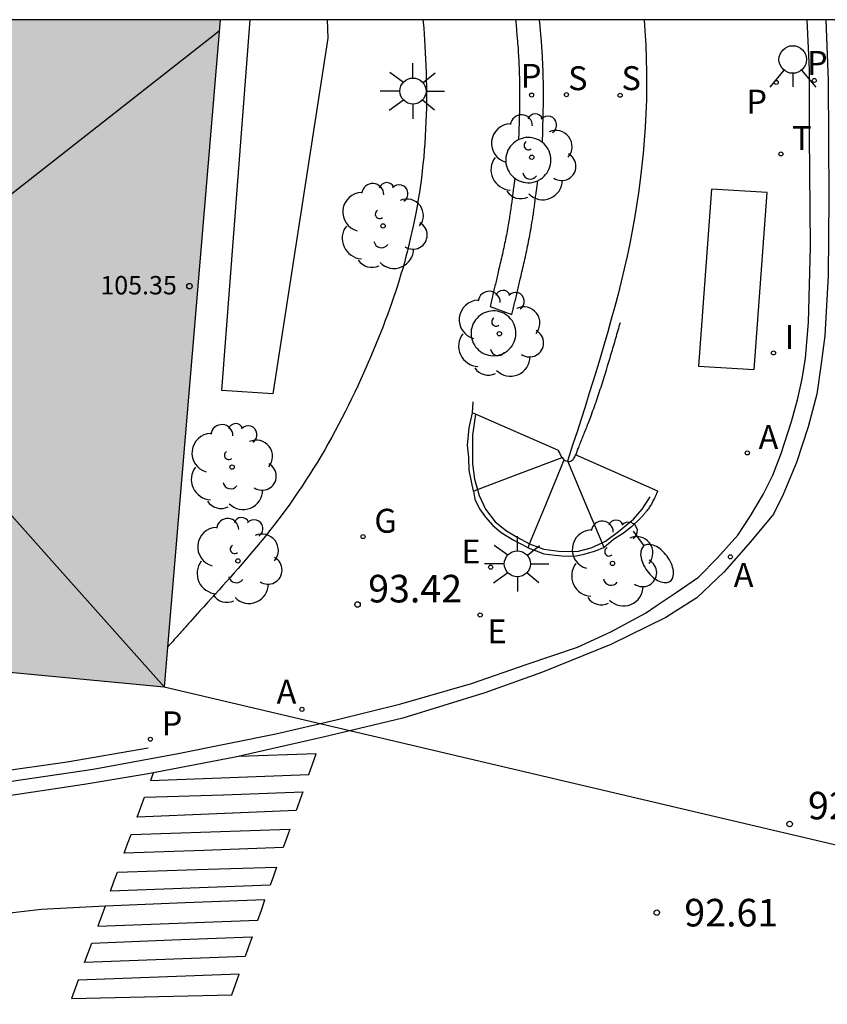
# Model space of a CAD drawing. Units: millimetres. Extents: x 586244 to 586595, y 4796039 to 4796291.
# Drawn here: x 586435 to 586457, y 4796263 to 4796290 of the extents above; entities that cross this region are included whole.
import ezdxf

# ---------------------------------------------------------------- set-up
doc = ezdxf.new("R2010")
doc.units = ezdxf.units.MM
for name, color, linetype in [('010106', 9, 'Continuous'), ('020204', 9, 'Continuous'), ('020308', 9, 'Continuous'), ('060106', 9, 'BARANDILLA'), ('060108', 9, 'Continuous'), ('060113', 4, 'Continuous'), ('060117', 9, 'Continuous'), ('060142', 4, 'Continuous'), ('060144', 9, 'Continuous'), ('060145', 9, 'Continuous'), ('070105', 6, 'Continuous'), ('080109', 9, 'Continuous'), ('080201', 9, 'Continuous'), ('080303', 9, 'Continuous'), ('090106', 9, 'Continuous'), ('100101', 9, 'Continuous'), ('100107', 3, 'Continuous'), ('100116', 71, 'Continuous'), ('100202', 3, 'Continuous'), ('200205', 4, 'Continuous'), ('200305', 4, 'Continuous'), ('210201', 9, 'Continuous'), ('210204', 9, 'Continuous'), ('210205', 4, 'Continuous'), ('210301', 9, 'Continuous'), ('210304', 9, 'Continuous'), ('210305', 4, 'Continuous'), ('220104', 9, 'LINEA_ELECTRICA'), ('220205', 1, 'Continuous'), ('220305', 1, 'Continuous'), ('230204', 9, 'Continuous'), ('230304', 9, 'Continuous'), ('250202', 9, 'Continuous'), ('250206', 9, 'Continuous'), ('260101', 9, 'Continuous'), ('260203', 9, 'Continuous'), ('260204', 9, 'Continuous'), ('260303', 9, 'Continuous'), ('270204', 9, 'Continuous'), ('270304', 9, 'Continuous'), ('990501', 21, 'Continuous')]:
    doc.layers.add(name, color=color, linetype=linetype)
doc.layers.add('080111', color=7, linetype='Continuous', lineweight=30)
doc.styles.add('ARIAL', font='ARIAL.TTF', dxfattribs={"height": 1})
doc.styles.add('ROMANS', font='romans__.ttf', dxfattribs={"height": 1})
doc.styles.get("Standard").update_dxf_attribs({"font": 'txt.shx'})
doc.linetypes.add('BARANDILLA', pattern='A,1,[201,DONOSTI.shx,S=0.1,R=0,X=0,Y=0],1', length=2)
doc.linetypes.add('LINEA_ELECTRICA', pattern='A,7.5,-0.3,["E",Standard,S=0.25,R=0,X=-0.1,Y=-0.1],-0.3', length=8.1)

# ---------------------------------------------------------------- blocks, each defined once
blk = doc.blocks.new('REIND')
blk.add_circle((0, 0), 0.055)
blk = doc.blocks.new('SEMAFO')
for p, q in [((-0.24, -0.29), (-0.625, -0.75)), ((0.005, -0.375), (0.005, -0.74)), ((0.24, -0.29), (0.625, -0.75))]:
    blk.add_line(p, q)
blk.add_circle((0, 0), 0.375)
blk = doc.blocks.new('REGTRA')
blk.add_circle((0, 0), 0.055)
blk = doc.blocks.new('FAROLA')
for p, q in [((0, 0.355), (0, 0.755)), ((-0.63, 0.51), (-0.255, 0.245)), ((0.605, 0.49), (0.276, 0.223)), ((-0.355, 0), (-0.895, 0)), ((0.355, 0), (0.855, 0)), ((-0.65, -0.52), (-0.255, -0.24)), ((0.585, -0.52), (0.256, -0.246)), ((0, -0.355), (0, -0.755))]:
    blk.add_line(p, q)
blk.add_circle((0, 0), 0.355)
blk = doc.blocks.new('FAREDI')
blk.add_line((0, 0), (0.5, 0))
blk.add_lwpolyline([(0.5, 0, 0.159986), (0.538, -0.117, 0.106322), (0.675, -0.238, 0.071006), (0.858, -0.309, 0.057309), (1.099, -0.337, 0.057309), (1.339, -0.309, 0.071006), (1.522, -0.238, 0.106322), (1.659, -0.117, 0.159986), (1.697, 0, 0.159986), (1.659, 0.117, 0.106322), (1.522, 0.238, 0.071006), (1.339, 0.309, 0.057309), (1.099, 0.337, 0.057309), (0.858, 0.309, 0.071006), (0.675, 0.238, 0.106322), (0.538, 0.117, 0.159986)], format="xyb", close=True)
blk = doc.blocks.new('REGAS')
blk.add_circle((0, 0), 0.055)
blk = doc.blocks.new('REGELE')
blk.add_circle((0, 0), 0.055)
blk = doc.blocks.new('PLUVI3')
blk.add_circle((0, 0), 0.055)
blk = doc.blocks.new('SANEA')
blk.add_circle((0, 0), 0.055)
blk = doc.blocks.new('PLUVI1')
blk.add_circle((0, 0), 0.055)
blk = doc.blocks.new('ABAS')
blk.add_circle((0, 0), 0.055)
blk = doc.blocks.new('ARBOL')
blk.add_circle((0, 0), 0.0587)
for centre, radius, start, end in [((-0.28, 0.855), 0.3, 359.2878, 173.6078), ((0.097, 0.97), 0.21, 23.1565, 160.4665), ((0.438, 0.881), 0.24, 301.578, 139.328), ((-0.564, 0.381), 0.532, 92.28, 254.58), ((0.656, 0.288), 0.443, 319.8556, 114.7656), ((-0.091, 0.321), 0.12, 119.14, 310.56), ((0.819, -0.249), 0.383, 235.5275, 62.0275), ((-0.556, -0.339), 0.555, 142.64, 266.54), ((-0.039, -0.384), 0.21, 189.64, 323.88), ((0.299, -0.624), 0.532, 224.67, 0.24), ((-0.301, -0.676), 0.45, 213.78, 295.32)]:
    blk.add_arc(centre, radius, start, end)
blk = doc.blocks.new('PUNTO')
blk.add_circle((0, 0), 0.075)
blk = doc.blocks.new('COTAPU')
blk.add_circle((0, 0), 0.075)

msp = doc.modelspace()

# ---------------------------------------------------------------- hatches: boundary and pattern name
at = {"layer": '990501'}
msp.add_hatch(color=256, dxfattribs=at).paths.add_polyline_path([(586440.685, 4796290.078), (586420.815, 4796290.078), (586420.81, 4796290.032), (586420.418, 4796290.078), (586404.433, 4796290.079), (586404.236, 4796287.821), (586402.471, 4796287.949), (586401.916, 4796280.621), (586403.606, 4796280.475), (586403.318, 4796277.385), (586403.192, 4796277.397), (586403.112, 4796276.632), (586403.922, 4796276.528), (586403.936, 4796276.678), (586406.969, 4796276.394), (586406.961, 4796276.306), (586407.574, 4796276.255), (586407.581, 4796276.334), (586410.56, 4796276.058), (586410.552, 4796275.975), (586411.141, 4796275.913), (586411.15, 4796276.008), (586414.113, 4796275.722), (586414.105, 4796275.637), (586414.693, 4796275.577), (586414.703, 4796275.683), (586421.146, 4796275.093), (586421.02, 4796273.612), (586420.909, 4796272.307), (586420.755, 4796272.319), (586420.725, 4796271.913), (586420.695, 4796271.506), (586424.763, 4796271.161), (586428.831, 4796270.815), (586428.927, 4796271.842), (586429.022, 4796272.869), (586434.091, 4796272.399), (586439.16, 4796271.927), (586439.923, 4796281.002)])

# ---------------------------------------------------------------- linework, layer by layer
at = {"layer": '010106', "flags": 128}
msp.add_lwpolyline([(586244.083, 4796040.089), (586594.074, 4796040.082), (586594.079, 4796290.075), (586244.089, 4796290.082)], close=True, dxfattribs=at)
at = {"layer": '060106'}
msp.add_polyline3d([(586452.223, 4796290.078, 93.519), (586452.245, 4796289.775, 93.513), (586452.266, 4796289.4, 93.504), (586452.281, 4796289.026, 93.496), (586452.289, 4796288.652, 93.489), (586452.29, 4796288.279, 93.483), (586452.284, 4796287.906, 93.477), (586452.271, 4796287.534, 93.472), (586452.251, 4796287.162, 93.467), (586452.198, 4796286.441, 93.461), (586452.117, 4796285.723, 93.459), (586452.071, 4796285.375, 93.458), (586452.019, 4796285.028, 93.459), (586451.961, 4796284.682, 93.46), (586451.898, 4796284.336, 93.462), (586451.83, 4796283.991, 93.465), (586451.757, 4796283.647, 93.469), (586451.679, 4796283.303, 93.473), (586451.597, 4796282.96, 93.477), (586451.512, 4796282.618, 93.482), (586451.422, 4796282.276, 93.488), (586451.33, 4796281.934, 93.494), (586451.234, 4796281.593, 93.501), (586451.136, 4796281.252, 93.508), (586451.035, 4796280.911, 93.515), (586450.932, 4796280.571, 93.523), (586450.827, 4796280.231, 93.53), (586450.721, 4796279.891, 93.538), (586450.614, 4796279.552, 93.546), (586450.505, 4796279.212, 93.555), (586450.396, 4796278.873, 93.563), (586450.287, 4796278.533, 93.572), (586450.138, 4796278.07, 93.583)], dxfattribs=at)
at = {"layer": '060108'}
for points in [[(586452.551, 4796274.133, 92.976), (586453.097, 4796274.497, 92.976), (586453.705, 4796274.913, 92.928), (586454.217, 4796275.441, 92.88), (586454.769, 4796276.057, 92.84), (586455.121, 4796276.585, 92.8), (586455.465, 4796277.169, 92.768), (586455.729, 4796277.689, 92.728), (586455.953, 4796278.281, 92.664), (586456.233, 4796279.153, 92.56), (586456.393, 4796279.737, 92.544), (586456.521, 4796280.313, 92.488), (586456.617, 4796280.873, 92.44), (586456.697, 4796281.841, 92.416), (586456.753, 4796283.897, 92.24), (586456.745, 4796284.937, 92.048), (586456.721, 4796286.929, 91.912), (586456.721, 4796288.729, 91.832), (586456.663, 4796290.078, 91.742)], [(586434.697, 4796269.322, 93.672), (586437.233, 4796269.69, 93.512), (586439.545, 4796270.121, 93.408), (586442.201, 4796270.657, 93.216), (586443.841, 4796271.033, 93.224), (586445.601, 4796271.473, 93.216), (586447.529, 4796272.025, 93.168), (586449.041, 4796272.553, 93.128), (586450.409, 4796273.009, 93.048), (586451.313, 4796273.425, 93.024), (586452.257, 4796273.937, 92.976), (586452.551, 4796274.133, 92.976)]]:
    msp.add_polyline3d(points, dxfattribs=at)
at = {"layer": '060113'}
for points in [[(586457.166, 4796290.078, 91.616), (586457.233, 4796288.417, 91.736), (586457.249, 4796285.225, 92.032), (586457.233, 4796283.121, 92.152), (586457.137, 4796281.481, 92.304), (586457.041, 4796280.729, 92.368), (586456.921, 4796279.897, 92.464), (586456.689, 4796279.009, 92.504), (586456.369, 4796278.033, 92.576), (586456.009, 4796277.169, 92.624), (586455.745, 4796276.625, 92.656), (586455.121, 4796275.873, 92.72), (586454.401, 4796275.065, 92.776), (586453.657, 4796274.353, 92.816), (586453.044, 4796273.962, 92.857)], [(586453.044, 4796273.962, 92.857), (586452.817, 4796273.817, 92.872), (586451.321, 4796273.081, 92.944), (586449.457, 4796272.329, 93.008), (586447.889, 4796271.769, 93.048), (586445.657, 4796271.081, 93.08), (586443.489, 4796270.561, 93.192), (586441.097, 4796270.017, 93.304), (586438.729, 4796269.562, 93.384), (586436.985, 4796269.274, 93.496), (586434.753, 4796268.938, 93.624)]]:
    msp.add_polyline3d(points, dxfattribs=at)
at = {"layer": '060117'}
for points in [[(586447.548, 4796279.387, 93.516), (586447.571, 4796279.688, 93.523)], [(586447.579, 4796277.253, 93.456), (586447.458, 4796277.822, 93.458), (586447.452, 4796278.181, 93.47), (586447.417, 4796278.505, 93.456), (586447.465, 4796278.977, 93.464), (586447.548, 4796279.387, 93.516)], [(586447.63, 4796279.351, 93.518), (586447.548, 4796279.387, 93.516)], [(586449.874, 4796278.368, 93.568), (586447.63, 4796279.351, 93.518)], [(586452.579, 4796277.219, 92.961), (586452.592, 4796277.249, 92.96), (586452.596, 4796277.259, 92.96), (586450.357, 4796278.24, 92.967)], [(586447.691, 4796277.296, 93.455), (586448.783, 4796277.714, 93.439), (586449.988, 4796278.174, 93.421)], [(586449.107, 4796275.818, 93.243), (586449.553, 4796276.91, 93.259), (586450.044, 4796278.109, 93.277)], [(586451.079, 4796275.854, 93.118), (586450.64, 4796276.898, 93.121), (586450.147, 4796278.068, 93.124)], [(586447.579, 4796277.253, 93.456), (586447.691, 4796277.296, 93.455)], [(586447.579, 4796277.253, 93.456), (586447.617, 4796277.041, 93.384), (586447.745, 4796276.777, 93.384), (586447.905, 4796276.545, 93.36), (586448.105, 4796276.321, 93.344), (586448.328, 4796276.128, 93.278), (586448.492, 4796276.027, 93.28), (586448.679, 4796275.921, 93.279), (586448.811, 4796275.85, 93.273), (586448.937, 4796275.782, 93.261), (586449.063, 4796275.711, 93.241)], [(586452.543, 4796277.138, 92.962), (586452.552, 4796277.158, 92.961), (586452.557, 4796277.168, 92.961)], [(586452.557, 4796277.168, 92.961), (586452.57, 4796277.198, 92.961), (586452.579, 4796277.219, 92.961)], [(586452.472, 4796276.993, 92.959), (586452.436, 4796276.928, 92.956), (586452.421, 4796276.903, 92.954), (586452.406, 4796276.877, 92.952), (586452.39, 4796276.852, 92.951), (586452.373, 4796276.828, 92.949), (586452.357, 4796276.803, 92.948), (586452.34, 4796276.779, 92.946), (586452.331, 4796276.767, 92.946), (586452.313, 4796276.743, 92.945), (586452.297, 4796276.722, 92.945), (586452.273, 4796276.693, 92.945)], [(586452.472, 4796276.993, 92.959), (586452.484, 4796277.016, 92.96), (586452.501, 4796277.048, 92.961), (586452.515, 4796277.078, 92.961)], [(586452.515, 4796277.078, 92.961), (586452.529, 4796277.108, 92.962)], [(586452.529, 4796277.108, 92.962), (586452.543, 4796277.138, 92.962)], [(586452.259, 4796276.675, 92.945), (586452.236, 4796276.648, 92.946), (586452.221, 4796276.631, 92.947), (586452.206, 4796276.613, 92.948), (586452.191, 4796276.596, 92.949), (586452.175, 4796276.579, 92.95), (586452.16, 4796276.561, 92.951), (586452.144, 4796276.544, 92.952), (586452.129, 4796276.527, 92.954), (586452.113, 4796276.51, 92.955)], [(586452.273, 4796276.693, 92.945), (586452.259, 4796276.675, 92.945)], [(586449.063, 4796275.711, 93.241), (586449.107, 4796275.818, 93.243)], [(586451.133, 4796275.727, 93.117), (586451.079, 4796275.854, 93.118)], [(586449.063, 4796275.711, 93.241), (586449.289, 4796275.633, 93.184), (586449.497, 4796275.553, 93.152), (586449.801, 4796275.513, 93.109), (586449.985, 4796275.494, 93.1), (586450.151, 4796275.486, 93.094), (586450.371, 4796275.498, 93.091), (586450.59, 4796275.54, 93.094), (586450.71, 4796275.573, 93.097), (586450.846, 4796275.617, 93.103), (586450.97, 4796275.663, 93.109), (586451.051, 4796275.695, 93.113), (586451.133, 4796275.727, 93.117)]]:
    msp.add_polyline3d(points, dxfattribs=at)
at = {"layer": '060142'}
for points in [[(586448.815, 4796286.821, 93.474), (586448.821, 4796287.026, 93.464), (586448.823, 4796287.074, 93.461), (586448.824, 4796287.121, 93.459), (586448.826, 4796287.169, 93.457), (586448.827, 4796287.217, 93.454), (586448.828, 4796287.265, 93.452), (586448.83, 4796287.313, 93.45), (586448.831, 4796287.361, 93.448), (586448.832, 4796287.408, 93.445), (586448.834, 4796287.456, 93.443), (586448.835, 4796287.504, 93.441), (586448.836, 4796287.552, 93.439), (586448.837, 4796287.6, 93.438), (586448.838, 4796287.648, 93.436), (586448.839, 4796287.695, 93.434), (586448.839, 4796287.743, 93.433), (586448.84, 4796287.791, 93.431), (586448.841, 4796287.839, 93.43), (586448.841, 4796287.887, 93.429), (586448.842, 4796287.935, 93.428), (586448.842, 4796287.982, 93.427), (586448.842, 4796288.03, 93.426), (586448.842, 4796288.144, 93.425), (586448.841, 4796288.257, 93.424), (586448.84, 4796288.323, 93.424), (586448.839, 4796288.389, 93.425), (586448.838, 4796288.454, 93.425), (586448.837, 4796288.52, 93.426), (586448.835, 4796288.586, 93.427), (586448.833, 4796288.652, 93.429), (586448.831, 4796288.717, 93.43), (586448.828, 4796288.783, 93.432), (586448.825, 4796288.849, 93.434), (586448.822, 4796288.914, 93.436), (586448.819, 4796288.98, 93.439), (586448.816, 4796289.046, 93.441), (586448.812, 4796289.111, 93.444), (586448.808, 4796289.177, 93.446), (586448.804, 4796289.242, 93.449), (586448.8, 4796289.308, 93.452), (586448.795, 4796289.373, 93.455), (586448.79, 4796289.439, 93.458), (586448.785, 4796289.505, 93.461), (586448.78, 4796289.57, 93.464), (586448.771, 4796289.673, 93.469), (586448.762, 4796289.776, 93.474), (586448.759, 4796289.813, 93.475), (586448.755, 4796289.85, 93.477), (586448.752, 4796289.887, 93.479), (586448.748, 4796289.925, 93.48), (586448.745, 4796289.962, 93.482), (586448.741, 4796289.999, 93.484), (586448.737, 4796290.036, 93.486), (586448.734, 4796290.078, 93.487)], [(586449.454, 4796286.744, 93.47), (586449.462, 4796287.038, 93.456), (586449.464, 4796287.086, 93.453), (586449.465, 4796287.133, 93.451), (586449.467, 4796287.181, 93.449), (586449.468, 4796287.229, 93.446), (586449.47, 4796287.277, 93.444), (586449.471, 4796287.325, 93.442), (586449.472, 4796287.373, 93.44), (586449.474, 4796287.42, 93.437), (586449.475, 4796287.468, 93.435), (586449.476, 4796287.516, 93.433), (586449.477, 4796287.564, 93.431), (586449.478, 4796287.612, 93.43), (586449.479, 4796287.66, 93.428), (586449.48, 4796287.707, 93.426), (586449.481, 4796287.755, 93.425), (586449.481, 4796287.803, 93.423), (586449.482, 4796287.851, 93.422), (586449.482, 4796287.899, 93.421), (586449.483, 4796287.947, 93.42), (586449.483, 4796287.994, 93.419), (586449.483, 4796288.042, 93.418), (586449.483, 4796288.156, 93.417), (586449.482, 4796288.269, 93.416), (586449.482, 4796288.335, 93.416), (586449.481, 4796288.401, 93.417), (586449.479, 4796288.466, 93.417), (586449.478, 4796288.532, 93.418), (586449.476, 4796288.598, 93.419), (586449.474, 4796288.664, 93.421), (586449.472, 4796288.729, 93.422), (586449.469, 4796288.795, 93.424), (586449.467, 4796288.861, 93.426), (586449.464, 4796288.926, 93.428), (586449.46, 4796288.992, 93.431), (586449.457, 4796289.058, 93.433), (586449.453, 4796289.123, 93.436), (586449.449, 4796289.189, 93.438), (586449.445, 4796289.254, 93.441), (586449.441, 4796289.32, 93.444), (586449.436, 4796289.386, 93.447), (586449.431, 4796289.451, 93.45), (586449.426, 4796289.517, 93.453), (586449.421, 4796289.582, 93.456), (586449.413, 4796289.685, 93.461), (586449.403, 4796289.788, 93.465), (586449.4, 4796289.825, 93.467), (586449.397, 4796289.862, 93.469), (586449.393, 4796289.899, 93.471), (586449.39, 4796289.937, 93.472), (586449.386, 4796289.974, 93.474), (586449.382, 4796290.011, 93.476), (586449.379, 4796290.049, 93.477), (586449.376, 4796290.078, 93.479)], [(586448.701, 4796285.771, 93.46), (586448.667, 4796285.5, 93.461), (586448.662, 4796285.461, 93.461), (586448.658, 4796285.423, 93.462), (586448.653, 4796285.385, 93.462), (586448.648, 4796285.346, 93.462), (586448.643, 4796285.308, 93.462), (586448.638, 4796285.27, 93.462), (586448.633, 4796285.231, 93.462), (586448.628, 4796285.193, 93.463), (586448.623, 4796285.155, 93.463), (586448.618, 4796285.117, 93.463), (586448.613, 4796285.078, 93.463), (586448.608, 4796285.04, 93.463), (586448.603, 4796285.002, 93.463), (586448.597, 4796284.963, 93.463), (586448.592, 4796284.925, 93.463), (586448.586, 4796284.887, 93.463), (586448.581, 4796284.849, 93.463), (586448.575, 4796284.811, 93.463), (586448.569, 4796284.772, 93.463), (586448.563, 4796284.734, 93.463), (586448.557, 4796284.696, 93.463), (586448.542, 4796284.601, 93.463), (586448.526, 4796284.505, 93.463), (586448.516, 4796284.448, 93.462), (586448.505, 4796284.39, 93.462), (586448.495, 4796284.333, 93.461), (586448.484, 4796284.276, 93.461), (586448.473, 4796284.218, 93.461), (586448.462, 4796284.161, 93.46), (586448.45, 4796284.104, 93.46), (586448.438, 4796284.047, 93.459), (586448.426, 4796283.99, 93.459), (586448.414, 4796283.933, 93.459), (586448.402, 4796283.876, 93.458), (586448.39, 4796283.819, 93.458), (586448.377, 4796283.762, 93.458), (586448.364, 4796283.705, 93.458), (586448.352, 4796283.648, 93.458), (586448.339, 4796283.591, 93.458), (586448.326, 4796283.534, 93.458), (586448.313, 4796283.477, 93.459), (586448.3, 4796283.42, 93.459), (586448.286, 4796283.364, 93.46), (586448.264, 4796283.266, 93.462), (586448.241, 4796283.169, 93.464), (586448.231, 4796283.128, 93.464), (586448.222, 4796283.087, 93.465), (586448.212, 4796283.047, 93.467), (586448.203, 4796283.006, 93.468), (586448.193, 4796282.965, 93.469), (586448.184, 4796282.925, 93.47), (586448.174, 4796282.884, 93.471), (586448.164, 4796282.843, 93.473), (586448.155, 4796282.803, 93.474), (586448.145, 4796282.762, 93.476), (586448.135, 4796282.722, 93.477), (586448.126, 4796282.681, 93.479), (586448.116, 4796282.64, 93.481), (586448.106, 4796282.6, 93.482), (586448.097, 4796282.559, 93.484), (586448.087, 4796282.519, 93.486), (586448.077, 4796282.478, 93.487), (586448.068, 4796282.437, 93.489), (586448.058, 4796282.397, 93.491), (586448.048, 4796282.356, 93.492), (586448.039, 4796282.316, 93.494), (586448.029, 4796282.275, 93.496), (586448.62, 4796282.062, 93.501), (586448.65, 4796282.17, 93.494), (586448.659, 4796282.21, 93.492), (586448.669, 4796282.251, 93.491), (586448.679, 4796282.292, 93.489), (586448.689, 4796282.332, 93.487), (586448.698, 4796282.373, 93.486), (586448.708, 4796282.414, 93.484), (586448.718, 4796282.454, 93.482), (586448.727, 4796282.495, 93.481), (586448.737, 4796282.536, 93.479), (586448.747, 4796282.576, 93.477), (586448.756, 4796282.617, 93.476), (586448.766, 4796282.658, 93.474), (586448.776, 4796282.699, 93.473), (586448.785, 4796282.739, 93.471), (586448.795, 4796282.78, 93.47), (586448.805, 4796282.821, 93.469), (586448.814, 4796282.862, 93.468), (586448.824, 4796282.903, 93.467), (586448.833, 4796282.944, 93.465), (586448.843, 4796282.985, 93.464), (586448.853, 4796283.025, 93.464), (586448.876, 4796283.123, 93.462), (586448.898, 4796283.221, 93.46), (586448.912, 4796283.279, 93.459), (586448.925, 4796283.336, 93.459), (586448.938, 4796283.394, 93.458), (586448.951, 4796283.452, 93.458), (586448.965, 4796283.51, 93.458), (586448.978, 4796283.568, 93.458), (586448.991, 4796283.626, 93.458), (586449.003, 4796283.684, 93.458), (586449.016, 4796283.743, 93.458), (586449.029, 4796283.802, 93.459), (586449.041, 4796283.861, 93.459), (586449.053, 4796283.92, 93.459), (586449.066, 4796283.979, 93.46), (586449.078, 4796284.038, 93.46), (586449.089, 4796284.098, 93.461), (586449.101, 4796284.158, 93.461), (586449.112, 4796284.217, 93.461), (586449.123, 4796284.277, 93.462), (586449.134, 4796284.338, 93.462), (586449.145, 4796284.398, 93.463), (586449.162, 4796284.498, 93.463), (586449.178, 4796284.597, 93.463), (586449.184, 4796284.637, 93.463), (586449.19, 4796284.677, 93.463), (586449.196, 4796284.717, 93.463), (586449.202, 4796284.757, 93.463), (586449.208, 4796284.797, 93.463), (586449.214, 4796284.836, 93.463), (586449.219, 4796284.876, 93.463), (586449.225, 4796284.916, 93.463), (586449.23, 4796284.955, 93.463), (586449.236, 4796284.994, 93.463), (586449.241, 4796285.034, 93.463), (586449.246, 4796285.073, 93.463), (586449.251, 4796285.112, 93.463), (586449.256, 4796285.151, 93.462), (586449.261, 4796285.19, 93.462), (586449.266, 4796285.229, 93.462), (586449.271, 4796285.268, 93.462), (586449.276, 4796285.306, 93.462), (586449.281, 4796285.345, 93.462), (586449.286, 4796285.383, 93.461), (586449.291, 4796285.422, 93.461), (586449.326, 4796285.702, 93.46)]]:
    msp.add_polyline3d(points, dxfattribs=at)
at = {"layer": '060144'}
for points in [[(586447.63, 4796279.351, 93.512), (586447.553, 4796278.777, 93.512), (586447.553, 4796278.353, 93.48), (586447.553, 4796278.001, 93.472), (586447.609, 4796277.585, 93.448), (586447.691, 4796277.296, 93.417)], [(586447.691, 4796277.296, 93.417), (586447.737, 4796277.137, 93.4), (586447.905, 4796276.769, 93.4), (586448.169, 4796276.417, 93.4), (586448.481, 4796276.177, 93.4), (586448.769, 4796276.001, 93.4), (586449.107, 4796275.818, 93.285)], [(586451.079, 4796275.854, 93.094), (586451.169, 4796275.897, 93.088), (586451.521, 4796276.161, 93.016), (586451.929, 4796276.489, 93.008), (586452.169, 4796276.761, 92.976), (586452.385, 4796277.105, 92.968)], [(586449.107, 4796275.818, 93.285), (586449.489, 4796275.673, 93.208), (586449.905, 4796275.625, 93.152), (586450.401, 4796275.617, 93.136), (586450.785, 4796275.713, 93.112), (586451.079, 4796275.854, 93.094)], [(586419.129, 4796266.57, 94.696), (586421.017, 4796267.138, 94.592), (586422.881, 4796267.714, 94.528), (586424.777, 4796268.226, 94.424), (586426.721, 4796268.65, 94.304), (586428.657, 4796268.97, 94.136), (586430.609, 4796269.154, 94), (586432.593, 4796269.346, 93.88), (586434.601, 4796269.618, 93.736), (586436.521, 4796269.89, 93.64), (586438.721, 4796270.273, 93.528)]]:
    msp.add_polyline3d(points, dxfattribs=at)
at = {"layer": '060145'}
msp.add_polyline3d([(586452.113, 4796276.51, 92.955), (586451.881, 4796276.289, 92.984), (586451.657, 4796276.113, 93.008), (586451.385, 4796275.937, 93.04), (586451.133, 4796275.727, 93.117)], dxfattribs=at)
at = {"layer": '070105'}
for points in [[(586451.567, 4796281.839, 92.507), (586451.552, 4796281.785, 92.512), (586451.536, 4796281.732, 92.516), (586451.521, 4796281.678, 92.521), (586451.505, 4796281.625, 92.525), (586451.49, 4796281.571, 92.53), (586451.474, 4796281.517, 92.535), (586451.459, 4796281.464, 92.539), (586451.443, 4796281.41, 92.544), (586451.428, 4796281.356, 92.549), (586451.412, 4796281.303, 92.554), (586451.396, 4796281.249, 92.558), (586451.381, 4796281.195, 92.563), (586451.365, 4796281.142, 92.568), (586451.349, 4796281.088, 92.573), (586451.333, 4796281.034, 92.579), (586451.317, 4796280.981, 92.584), (586451.301, 4796280.927, 92.589), (586451.285, 4796280.873, 92.595), (586451.269, 4796280.82, 92.6), (586451.253, 4796280.766, 92.606), (586451.237, 4796280.712, 92.612), (586451.221, 4796280.659, 92.618), (586451.186, 4796280.546, 92.63), (586451.152, 4796280.433, 92.644), (586451.134, 4796280.374, 92.651), (586451.115, 4796280.315, 92.658), (586451.097, 4796280.256, 92.666), (586451.078, 4796280.197, 92.673), (586451.059, 4796280.138, 92.68), (586451.04, 4796280.079, 92.687), (586451.021, 4796280.02, 92.695), (586451.002, 4796279.962, 92.702), (586450.983, 4796279.903, 92.708), (586450.963, 4796279.845, 92.715), (586450.944, 4796279.786, 92.721), (586450.924, 4796279.728, 92.727), (586450.904, 4796279.67, 92.733), (586450.884, 4796279.612, 92.738), (586450.864, 4796279.554, 92.743), (586450.843, 4796279.496, 92.748), (586450.822, 4796279.439, 92.752), (586450.802, 4796279.382, 92.755), (586450.78, 4796279.325, 92.758), (586450.759, 4796279.268, 92.76), (586450.725, 4796279.178, 92.763), (586450.69, 4796279.088, 92.764), (586450.677, 4796279.055, 92.764), (586450.664, 4796279.022, 92.764), (586450.651, 4796278.989, 92.764), (586450.638, 4796278.955, 92.764), (586450.624, 4796278.922, 92.764), (586450.611, 4796278.889, 92.764), (586450.598, 4796278.856, 92.764), (586450.584, 4796278.822, 92.765), (586450.571, 4796278.789, 92.766), (586450.557, 4796278.756, 92.767), (586450.544, 4796278.722, 92.769), (586450.53, 4796278.688, 92.771), (586450.517, 4796278.654, 92.773), (586450.503, 4796278.62, 92.777), (586450.49, 4796278.586, 92.78), (586450.476, 4796278.552, 92.785), (586450.463, 4796278.517, 92.79), (586450.449, 4796278.482, 92.797), (586450.436, 4796278.447, 92.804), (586450.422, 4796278.412, 92.812), (586450.403, 4796278.362, 92.824), (586450.38, 4796278.299, 92.843), (586450.369, 4796278.271, 92.852), (586450.357, 4796278.24, 92.864)], [(586449.874, 4796278.368, 93.458), (586449.925, 4796278.279, 93.395), (586449.94, 4796278.252, 93.39), (586449.975, 4796278.193, 93.349), (586449.988, 4796278.174, 93.334)], [(586450.147, 4796278.068, 93.082), (586450.147, 4796278.068, 93.081), (586450.184, 4796278.065, 93.038), (586450.222, 4796278.071, 92.999), (586450.247, 4796278.081, 92.974), (586450.268, 4796278.096, 92.952), (586450.291, 4796278.119, 92.929), (586450.305, 4796278.137, 92.915), (586450.318, 4796278.158, 92.901), (586450.336, 4796278.193, 92.889), (586450.342, 4796278.205, 92.877), (586450.357, 4796278.24, 92.864)], [(586449.988, 4796278.174, 93.334), (586450.024, 4796278.128, 93.28), (586450.044, 4796278.109, 93.277)], [(586450.044, 4796278.109, 93.277), (586450.07, 4796278.091, 93.194), (586450.092, 4796278.082, 93.168)], [(586450.092, 4796278.082, 93.168), (586450.102, 4796278.078, 93.157)], [(586450.102, 4796278.078, 93.14), (586450.138, 4796278.07, 93.094)], [(586450.138, 4796278.07, 93.094), (586450.147, 4796278.068, 93.082)]]:
    msp.add_polyline3d(points, dxfattribs=at)
at = {"layer": '080109'}
for points in [[(586440.659, 4796289.771, 105.433), (586437.199, 4796287.059, 105.905), (586433.74, 4796284.347, 106.376)], [(586433.195, 4796278.624, 106.41), (586436.178, 4796275.28, 105.966), (586439.161, 4796271.936, 105.522)]]:
    msp.add_polyline3d(points, dxfattribs=at)
at = {"layer": '080111'}
for points in [[(586440.685, 4796290.078, 93.92), (586439.923, 4796281.002, 93.761), (586439.251, 4796273.007, 93.62)], [(586439.251, 4796273.007, 93.62), (586439.16, 4796271.927, 93.601), (586434.091, 4796272.399, 93.85), (586429.022, 4796272.869, 94.099)]]:
    msp.add_polyline3d(points, dxfattribs=at)
at = {"layer": '090106'}
msp.add_polyline3d([(586454.056, 4796285.474, 92.143), (586453.705, 4796280.656, 92.552), (586455.22, 4796280.566, 92.512), (586455.571, 4796285.384, 92.143)], close=True, dxfattribs=at)
at = {"layer": '100101'}
for points in [[(586448.815, 4796286.821, 93.471), (586448.763, 4796286.795, 93.471), (586448.712, 4796286.762, 93.471), (586448.664, 4796286.723, 93.471), (586448.62, 4796286.68, 93.471), (586448.58, 4796286.633, 93.471), (586448.546, 4796286.583, 93.471), (586448.516, 4796286.529, 93.471), (586448.493, 4796286.472, 93.471), (586448.474, 4796286.414, 93.471), (586448.462, 4796286.354, 93.471), (586448.456, 4796286.292, 93.471), (586448.456, 4796286.231, 93.471), (586448.462, 4796286.17, 93.471), (586448.474, 4796286.11, 93.471), (586448.493, 4796286.051, 93.471), (586448.516, 4796285.995, 93.471), (586448.546, 4796285.941, 93.471), (586448.58, 4796285.89, 93.471), (586448.62, 4796285.843, 93.471), (586448.664, 4796285.8, 93.471), (586448.701, 4796285.771, 93.471)], [(586449.454, 4796286.744, 93.471), (586449.405, 4796286.779, 93.471), (586449.352, 4796286.81, 93.471), (586449.296, 4796286.835, 93.471), (586449.238, 4796286.854, 93.471), (586449.178, 4796286.868, 93.471), (586449.117, 4796286.876, 93.471), (586449.056, 4796286.877, 93.471), (586448.994, 4796286.873, 93.471), (586448.934, 4796286.862, 93.471), (586448.875, 4796286.845, 93.471), (586448.815, 4796286.821, 93.471)], [(586449.686, 4796286.262, 93.471), (586449.683, 4796286.323, 93.471), (586449.674, 4796286.384, 93.471), (586449.659, 4796286.443, 93.471), (586449.638, 4796286.501, 93.471), (586449.612, 4796286.556, 93.471), (586449.58, 4796286.609, 93.471), (586449.542, 4796286.657, 93.471), (586449.501, 4796286.702, 93.471), (586449.454, 4796286.744, 93.471)], [(586449.326, 4796285.702, 93.471), (586449.352, 4796285.714, 93.471), (586449.405, 4796285.745, 93.471), (586449.455, 4796285.781, 93.471), (586449.501, 4796285.821, 93.471), (586449.542, 4796285.866, 93.471), (586449.58, 4796285.915, 93.471), (586449.612, 4796285.967, 93.471), (586449.638, 4796286.023, 93.471), (586449.659, 4796286.08, 93.471), (586449.674, 4796286.14, 93.471), (586449.683, 4796286.201, 93.471), (586449.686, 4796286.262, 93.471)], [(586448.701, 4796285.771, 93.471), (586448.763, 4796285.729, 93.471), (586448.818, 4796285.701, 93.471), (586448.875, 4796285.678, 93.471), (586448.934, 4796285.662, 93.471), (586448.994, 4796285.651, 93.471), (586449.056, 4796285.647, 93.471), (586449.117, 4796285.648, 93.471), (586449.178, 4796285.656, 93.471), (586449.238, 4796285.669, 93.471), (586449.296, 4796285.689, 93.471), (586449.326, 4796285.702, 93.471)], [(586448.733, 4796281.551, 93.511), (586448.73, 4796281.612, 93.511), (586448.721, 4796281.672, 93.511), (586448.706, 4796281.731, 93.511), (586448.685, 4796281.788, 93.511), (586448.659, 4796281.843, 93.511), (586448.627, 4796281.895, 93.511), (586448.59, 4796281.943, 93.511), (586448.549, 4796281.988, 93.511), (586448.503, 4796282.028, 93.511), (586448.454, 4796282.064, 93.511), (586448.401, 4796282.094, 93.511), (586448.346, 4796282.119, 93.511), (586448.288, 4796282.138, 93.511), (586448.229, 4796282.152, 93.511), (586448.168, 4796282.159, 93.511), (586448.108, 4796282.161, 93.511), (586448.047, 4796282.156, 93.511), (586447.987, 4796282.146, 93.511), (586447.929, 4796282.129, 93.511), (586447.872, 4796282.107, 93.511), (586447.818, 4796282.079, 93.511), (586447.767, 4796282.046, 93.511), (586447.719, 4796282.008, 93.511), (586447.676, 4796281.966, 93.511), (586447.636, 4796281.919, 93.511), (586447.602, 4796281.869, 93.511), (586447.573, 4796281.816, 93.511), (586447.549, 4796281.76, 93.511), (586447.531, 4796281.702, 93.511), (586447.519, 4796281.642, 93.511), (586447.513, 4796281.581, 93.511), (586447.513, 4796281.521, 93.511), (586447.519, 4796281.46, 93.511), (586447.531, 4796281.4, 93.511), (586447.549, 4796281.342, 93.511), (586447.573, 4796281.286, 93.511), (586447.602, 4796281.233, 93.511), (586447.636, 4796281.182, 93.511), (586447.676, 4796281.136, 93.511), (586447.719, 4796281.093, 93.511), (586447.767, 4796281.055, 93.511), (586447.818, 4796281.022, 93.511), (586447.872, 4796280.995, 93.511), (586447.929, 4796280.972, 93.511), (586447.987, 4796280.956, 93.511), (586448.047, 4796280.945, 93.511), (586448.108, 4796280.941, 93.511), (586448.168, 4796280.942, 93.511), (586448.229, 4796280.95, 93.511), (586448.288, 4796280.964, 93.511), (586448.346, 4796280.983, 93.511), (586448.401, 4796281.008, 93.511), (586448.454, 4796281.038, 93.511), (586448.503, 4796281.074, 93.511), (586448.549, 4796281.114, 93.511), (586448.59, 4796281.159, 93.511), (586448.627, 4796281.207, 93.511), (586448.659, 4796281.259, 93.511), (586448.685, 4796281.314, 93.511), (586448.706, 4796281.371, 93.511), (586448.721, 4796281.43, 93.511), (586448.73, 4796281.49, 93.511), (586448.733, 4796281.551, 93.511)]]:
    msp.add_polyline3d(points, dxfattribs=at)
at = {"layer": '100107'}
msp.add_polyline3d([(586443.594, 4796290.078, 93.764), (586443.616, 4796289.576, 93.756), (586442.115, 4796279.899, 93.845), (586440.732, 4796279.993, 93.92), (586441.497, 4796290.078, 93.91)], dxfattribs=at)
at = {"layer": '100116'}
msp.add_polyline3d([(586446.204, 4796290.078, 93.657), (586446.209, 4796290.019, 93.655), (586446.223, 4796289.856, 93.65), (586446.236, 4796289.692, 93.645), (586446.247, 4796289.528, 93.641), (586446.257, 4796289.364, 93.637), (586446.276, 4796289.008, 93.63), (586446.289, 4796288.651, 93.625), (586446.294, 4796288.459, 93.624), (586446.297, 4796288.266, 93.623), (586446.298, 4796288.073, 93.622), (586446.298, 4796287.881, 93.623), (586446.296, 4796287.688, 93.623), (586446.291, 4796287.495, 93.625), (586446.285, 4796287.302, 93.626), (586446.277, 4796287.11, 93.628), (586446.266, 4796286.917, 93.631), (586446.254, 4796286.725, 93.633), (586446.239, 4796286.533, 93.636), (586446.223, 4796286.341, 93.639), (586446.204, 4796286.15, 93.643), (586446.183, 4796285.958, 93.646), (586446.16, 4796285.767, 93.65), (586446.134, 4796285.577, 93.653), (586446.106, 4796285.387, 93.657), (586446.076, 4796285.197, 93.66), (586446.043, 4796285.008, 93.663), (586446.008, 4796284.819, 93.666), (586445.938, 4796284.468, 93.672), (586445.86, 4796284.118, 93.676), (586445.822, 4796283.957, 93.678), (586445.782, 4796283.796, 93.68), (586445.74, 4796283.635, 93.682), (586445.697, 4796283.474, 93.683), (586445.652, 4796283.314, 93.684), (586445.605, 4796283.155, 93.686), (586445.557, 4796282.996, 93.687), (586445.507, 4796282.837, 93.688), (586445.456, 4796282.679, 93.689), (586445.403, 4796282.521, 93.689), (586445.349, 4796282.364, 93.69), (586445.293, 4796282.207, 93.691), (586445.236, 4796282.05, 93.691), (586445.178, 4796281.894, 93.692), (586445.118, 4796281.738, 93.693), (586445.058, 4796281.583, 93.693), (586444.996, 4796281.428, 93.694), (586444.933, 4796281.274, 93.694), (586444.869, 4796281.12, 93.695), (586444.803, 4796280.966, 93.696), (586444.659, 4796280.633, 93.697), (586444.511, 4796280.302, 93.699), (586444.429, 4796280.123, 93.7), (586444.346, 4796279.946, 93.701), (586444.261, 4796279.769, 93.702), (586444.175, 4796279.593, 93.704), (586444.088, 4796279.417, 93.705), (586443.998, 4796279.243, 93.707), (586443.908, 4796279.069, 93.708), (586443.816, 4796278.896, 93.71), (586443.722, 4796278.724, 93.712), (586443.627, 4796278.553, 93.714), (586443.53, 4796278.383, 93.717), (586443.431, 4796278.214, 93.719), (586443.331, 4796278.047, 93.722), (586443.229, 4796277.88, 93.725), (586443.125, 4796277.715, 93.728), (586443.019, 4796277.55, 93.731), (586442.912, 4796277.387, 93.734), (586442.803, 4796277.225, 93.738), (586442.692, 4796277.065, 93.741), (586442.579, 4796276.906, 93.745), (586442.373, 4796276.623, 93.753), (586442.162, 4796276.345, 93.761), (586442.067, 4796276.222, 93.765), (586441.971, 4796276.101, 93.769), (586441.874, 4796275.98, 93.773), (586441.776, 4796275.86, 93.777), (586441.677, 4796275.74, 93.781), (586441.577, 4796275.622, 93.784), (586441.477, 4796275.503, 93.788), (586441.376, 4796275.386, 93.792), (586441.274, 4796275.269, 93.796), (586441.172, 4796275.152, 93.799), (586441.069, 4796275.035, 93.803), (586440.966, 4796274.919, 93.806), (586440.863, 4796274.804, 93.809), (586440.759, 4796274.688, 93.812), (586440.655, 4796274.573, 93.814), (586440.551, 4796274.457, 93.816), (586440.447, 4796274.342, 93.818), (586440.343, 4796274.227, 93.819), (586440.239, 4796274.112, 93.82), (586440.135, 4796273.997, 93.821), (586440.005, 4796273.853, 93.821), (586439.875, 4796273.708, 93.821), (586439.849, 4796273.68, 93.821), (586439.824, 4796273.651, 93.821), (586439.798, 4796273.622, 93.82), (586439.772, 4796273.593, 93.82), (586439.746, 4796273.564, 93.82), (586439.72, 4796273.535, 93.82), (586439.695, 4796273.506, 93.819), (586439.669, 4796273.478, 93.819), (586439.643, 4796273.449, 93.819), (586439.617, 4796273.42, 93.819), (586439.592, 4796273.391, 93.818), (586439.566, 4796273.362, 93.818), (586439.54, 4796273.333, 93.818), (586439.515, 4796273.304, 93.817), (586439.489, 4796273.275, 93.817), (586439.463, 4796273.246, 93.816), (586439.437, 4796273.218, 93.816), (586439.412, 4796273.189, 93.816), (586439.386, 4796273.16, 93.815), (586439.36, 4796273.131, 93.815), (586439.335, 4796273.102, 93.814), (586439.251, 4796273.007, 93.813)], dxfattribs=at)
at = {"layer": '220104'}
msp.add_polyline3d([(586472.866, 4796263.998, 91.495), (586456.012, 4796267.962, 92.548), (586439.16, 4796271.927, 93.601)], dxfattribs=at)
at = {"layer": '260101'}
for points in [[(586438.865, 4796269.585, 93.424), (586438.829, 4796269.487, 93.425), (586438.793, 4796269.387, 93.426), (586440.947, 4796269.468, 93.337), (586443.1, 4796269.55, 93.236), (586443.297, 4796270.113, 93.232), (586441.201, 4796270.041, 93.264)], [(586442.932, 4796269.072, 93.233), (586442.845, 4796268.82, 93.247), (586442.756, 4796268.567, 93.249), (586440.593, 4796268.475, 93.335), (586438.43, 4796268.384, 93.419), (586438.529, 4796268.655, 93.433), (586438.626, 4796268.926, 93.418)], [(586438.626, 4796268.926, 93.418), (586440.779, 4796268.998, 93.325), (586442.932, 4796269.072, 93.233)], [(586438.627, 4796268.927, 93.43), (586438.626, 4796268.926, 93.43)], [(586438.626, 4796268.926, 93.418), (586438.626, 4796268.926, 93.418)], [(586442.932, 4796269.072, 93.244), (586442.933, 4796269.073, 93.244)], [(586442.932, 4796269.072, 93.233), (586442.933, 4796269.072, 93.233)], [(586437.554, 4796265.968, 93.457), (586435.817, 4796265.874, 93.584), (586433.185, 4796265.57, 93.752)]]:
    msp.add_polyline3d(points, dxfattribs=at)
for points in [[(586442.58, 4796268.063, 93.256), (586442.491, 4796267.81, 93.257), (586442.402, 4796267.557, 93.327), (586440.239, 4796267.482, 93.381), (586438.076, 4796267.406, 93.434), (586438.167, 4796267.659, 93.443), (586438.259, 4796267.912, 93.341), (586440.419, 4796267.988, 93.284)], [(586442.218, 4796267.03, 93.269), (586442.132, 4796266.785, 93.271), (586442.046, 4796266.54, 93.248), (586439.874, 4796266.458, 93.353), (586437.702, 4796266.376, 93.457), (586437.795, 4796266.632, 93.451), (586437.888, 4796266.888, 93.455), (586440.053, 4796266.959, 93.347)], [(586437.554, 4796265.968, 93.457), (586437.455, 4796265.693, 93.459), (586437.355, 4796265.419, 93.477), (586439.533, 4796265.501, 93.373), (586441.712, 4796265.583, 93.268), (586441.808, 4796265.859, 93.279), (586441.904, 4796266.134, 93.276), (586439.729, 4796266.052, 93.397)], [(586441.552, 4796265.127, 93.276), (586441.459, 4796264.862, 93.29), (586441.366, 4796264.597, 93.293), (586439.181, 4796264.513, 93.384), (586436.997, 4796264.431, 93.489), (586437.093, 4796264.696, 93.469), (586437.189, 4796264.962, 93.486), (586439.37, 4796265.045, 93.381)], [(586441.198, 4796264.116, 93.301), (586439.01, 4796264.033, 93.34), (586436.823, 4796263.951, 93.393), (586436.641, 4796263.45, 93.48), (586441.001, 4796263.554, 93.304)]]:
    msp.add_polyline3d(points, close=True, dxfattribs=at)

# ---------------------------------------------------------------- block references
at = {"layer": '020204', "rotation": 359.9987685839998}
for p in [(586444.424, 4796274.172, 93.415), (586456.182, 4796268.201, 92.524), (586452.567, 4796265.788, 92.607)]:
    msp.add_blockref('COTAPU', p, dxfattribs=at)
at = {"layer": '080201', "rotation": 359.9987685839998}
msp.add_blockref('PUNTO', (586439.849, 4796282.833, 105.347), dxfattribs=at)
at = {"layer": '100202', "rotation": 359.9987685839998}
for p in [(586449.165, 4796286.339, 93.475), (586445.117, 4796284.47, 93.764), (586448.286, 4796281.539, 93.575), (586441.011, 4796277.912, 93.962), (586441.169, 4796275.357, 93.878), (586451.362, 4796275.289, 93.352)]:
    msp.add_blockref('ARBOL', p, dxfattribs=at)
at = {"layer": '200205', "rotation": 359.9987685839998}
for p in [(586455.031, 4796278.295, 92.674), (586454.57, 4796275.469, 92.706), (586442.911, 4796271.32, 93.219)]:
    msp.add_blockref('ABAS', p, dxfattribs=at)
at = {"layer": '210201', "rotation": 359.9987685839998}
for p in [(586455.819, 4796288.375, 91.87), (586438.786, 4796270.507, 93.525)]:
    msp.add_blockref('PLUVI1', p, dxfattribs=at)
at = {"layer": '210204', "rotation": 359.9987685839998}
for p in [(586450.109, 4796288.042, 93.462), (586451.57, 4796288.025, 93.511)]:
    msp.add_blockref('SANEA', p, dxfattribs=at)
at = {"layer": '210205', "rotation": 359.9987685839998}
for p in [(586456.855, 4796288.429, 91.665), (586449.16, 4796288.032, 93.397)]:
    msp.add_blockref('PLUVI3', p, dxfattribs=at)
at = {"layer": '220205', "rotation": 359.9987685839998}
for p in [(586448.046, 4796275.188, 93.257), (586447.761, 4796273.886, 93.225)]:
    msp.add_blockref('REGELE', p, dxfattribs=at)
at = {"layer": '230204', "rotation": 359.9987685839998}
msp.add_blockref('REGAS', (586444.574, 4796276.019, 93.487), dxfattribs=at)
at = {"layer": '250202', "rotation": 306.5110685426385}
msp.add_blockref('FAREDI', (586451.921, 4796276.17, 92.958), dxfattribs=at)
at = {"layer": '250206', "rotation": 359.9987685839998}
for p in [(586445.932, 4796288.14, 93.622), (586448.773, 4796275.278, 93.185)]:
    msp.add_blockref('FAROLA', p, dxfattribs=at)
at = {"layer": '260203', "rotation": 359.9987685839998}
msp.add_blockref('REGTRA', (586455.944, 4796286.43, 91.934), dxfattribs=at)
at = {"layer": '260204', "rotation": 359.9987685839998}
msp.add_blockref('SEMAFO', (586456.268, 4796288.999, 91.796), dxfattribs=at)
at = {"layer": '270204', "rotation": 359.9987685839998}
msp.add_blockref('REIND', (586455.744, 4796281.016, 92.453), dxfattribs=at)

# ---------------------------------------------------------------- texts
at = {"layer": '020308', "style": 'ARIAL'}
for s, p in [('93.42', (586444.713, 4796274.228, 93.412)), ('92.52', (586456.682, 4796268.326, 92.517)), ('92.61', (586453.317, 4796265.413, 92.604))]:
    msp.add_text(s, height=0.75, rotation=359.9988, dxfattribs=at).set_placement(p)
at = {"layer": '080303', "style": 'ARIAL'}
msp.add_text('105.35', height=0.5, rotation=359.9988, dxfattribs=at).set_placement((586437.423, 4796282.608, 105.344))
at = {"layer": '200305', "style": 'ROMANS'}
for p in [(586455.337, 4796278.401, 92.671), (586454.661, 4796274.651, 92.703), (586442.221, 4796271.473, 93.216)]:
    msp.add_text('A', height=0.65, rotation=359.9988, dxfattribs=at).set_placement(p)
at = {"layer": '210301', "style": 'ROMANS'}
for p in [(586455.005, 4796287.529, 91.867), (586439.092, 4796270.613, 93.522)]:
    msp.add_text('P', height=0.65, rotation=359.9988, dxfattribs=at).set_placement(p)
at = {"layer": '210304', "style": 'ROMANS'}
for p in [(586450.154, 4796288.165, 93.459), (586451.606, 4796288.166, 93.508)]:
    msp.add_text('S', height=0.65, rotation=359.9988, dxfattribs=at).set_placement(p)
at = {"layer": '210305', "style": 'ROMANS'}
for p in [(586456.654, 4796288.581, 91.662), (586448.868, 4796288.229, 93.394)]:
    msp.add_text('P', height=0.65, rotation=359.9988, dxfattribs=at).set_placement(p)
at = {"layer": '220305', "style": 'ROMANS'}
for p in [(586447.248, 4796275.289, 93.254), (586447.959, 4796273.114, 93.222)]:
    msp.add_text('E', height=0.65, rotation=359.9988, dxfattribs=at).set_placement(p)
at = {"layer": '230304', "style": 'ROMANS'}
msp.add_text('G', height=0.65, rotation=359.9988, dxfattribs=at).set_placement((586444.88, 4796276.125, 93.484))
at = {"layer": '260303', "style": 'ROMANS'}
msp.add_text('T', height=0.65, rotation=359.9988, dxfattribs=at).set_placement((586456.25, 4796286.536, 91.931))
at = {"layer": '270304', "style": 'ROMANS'}
msp.add_text('I', height=0.65, rotation=359.9988, dxfattribs=at).set_placement((586456.05, 4796281.122, 92.45))

doc.saveas('drawing.dxf')
